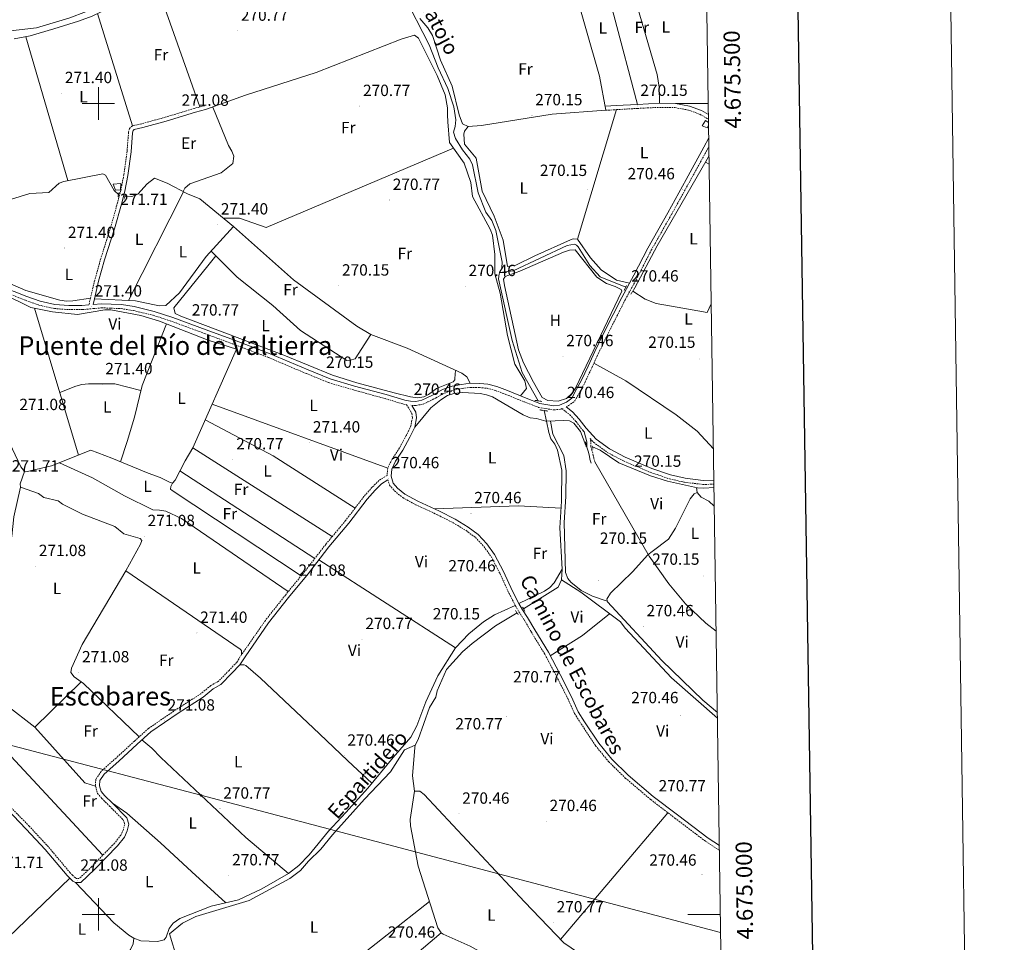
# Model space of a CAD drawing. Units: metres. Extents: x 600561 to 605059, y 4673241 to 4676276.
# Drawn here: x 604451 to 605059, y 4674983 to 4675552 of the extents above; entities that cross this region are included whole.
import ezdxf
from ezdxf.enums import TextEntityAlignment as Align

# ---------------------------------------------------------------- set-up
doc = ezdxf.new("R2010")
doc.units = ezdxf.units.M
doc.header["$MEASUREMENT"] = 0
doc.linetypes.add('TRAZOS', pattern=[0.75, 0.5, -0.25])
doc.linetypes.add('TRAZOSX2', pattern=[1.5, 1, -0.5])
for name, color, linetype, lineweight in [('Carátula', 7, 'Continuous', 5), ('Level 13', 5, 'Continuous', 0), ('Level 15', 1, 'Continuous', 0), ('Level 21', 19, 'Continuous', 0), ('Level 34', 2, 'Continuous', 0), ('Level 36', 19, 'Continuous', 40), ('Level 37', 92, 'Continuous', 0), ('Level 41', 19, 'Continuous', 0), ('Level 43', 5, 'Continuous', 0), ('Level 44', 19, 'Continuous', 0), ('Level 45', 19, 'Continuous', 0), ('Level 52', 19, 'Continuous', 0), ('Level 61', 19, 'Continuous', 0), ('Level 63', 7, 'Continuous', 0), ('Level 7', 1, 'Continuous', 0)]:
    doc.layers.add(name, color=color, linetype=linetype, lineweight=lineweight)
doc.styles.add('Arial', font='ARIAL.TTF', dxfattribs={"height": 0.2})

# ---------------------------------------------------------------- blocks, each defined once
blk = doc.blocks.new('5PATER')
at = {"layer": 'Carátula', "linetype": 'Continuous', "lineweight": 5}
h = blk.add_hatch(color=250, dxfattribs=at)
edge = h.paths.add_edge_path()
edge.add_ellipse((0, 0), major_axis=(-1.33, -1.34), ratio=0.999422, start_angle=0, end_angle=360)
blk = doc.blocks.new('5ROLEO')
at = {"layer": 'Carátula', "linetype": 'Continuous', "lineweight": 5}
for color, points in [(2, [(-0.2, -5.2), (-5.2, -0.1), (-0.2, 5), (0, 2.4), (-0.6, 2.3), (-1, 2.1), (-1.4, 1.8), (-1.7, 1.3), (-1.9, 0.6), (-1.9, -0.2), (-1.9, -0.8), (-1.8, -1.3), (-1.6, -1.7), (-1.4, -2.1), (-1.1, -2.4), (-0.8, -2.6), (-0.4, -2.7), (0, -2.7)]), (250, [(0, -2.7), (-0.4, -2.7), (-0.8, -2.6), (-1.1, -2.4), (-1.4, -2.1), (-1.6, -1.7), (-1.8, -1.3), (-1.9, -0.8), (-1.9, -0.2), (-1.9, 0.6), (-1.7, 1.3), (-1.4, 1.8), (-1, 2.1), (-0.6, 2.3), (0, 2.4), (0, 1.5), (-0.2, 1.5), (-0.5, 1.4), (-0.7, 1.3), (-0.8, 1.1), (-1, 0.9), (-1.1, 0.6), (-1.2, 0.2), (-1.2, -0.2), (-1.2, -0.6), (-1.1, -0.9), (-1, -1.2), (-0.8, -1.4), (-0.7, -1.6), (-0.5, -1.8), (-0.2, -1.8), (0, -1.9)]), (2, [(0, -1.9), (-0.2, -1.8), (-0.5, -1.8), (-0.7, -1.6), (-0.8, -1.4), (-1, -1.2), (-1.1, -0.9), (-1.2, -0.6), (-1.2, -0.2), (-1.2, 0.2), (-1.1, 0.6), (-1, 0.9), (-0.8, 1.1), (-0.7, 1.3), (-0.5, 1.4), (-0.2, 1.5), (0, 1.5), (0.3, 1.5), (0.5, 1.4), (0.7, 1.3), (0.9, 1.1), (1, 0.9), (1.1, 0.6), (1.1, 0.3), (1.2, -0.1), (1.2, -0.5), (1.1, -0.9), (1, -1.2), (0.8, -1.4), (0.7, -1.6), (0.5, -1.8), (0.3, -1.8)]), (2, [(-0.2, -5.2), (0, -2.7), (0.4, -2.7), (0.8, -2.6), (1.1, -2.4), (1.4, -2.1), (1.6, -1.7), (1.8, -1.3), (1.9, -0.7), (1.9, -0.2), (1.9, 0.4), (1.8, 0.9), (1.6, 1.4), (1.4, 1.7), (1.1, 2), (0.8, 2.2), (0.4, 2.3), (0, 2.4), (-0.2, 5), (4.9, -0.1)]), (250, [(0, -2.7), (0, -1.9), (0.3, -1.8), (0.5, -1.8), (0.7, -1.6), (0.8, -1.4), (1, -1.2), (1.1, -0.9), (1.2, -0.5), (1.2, -0.1), (1.1, 0.3), (1.1, 0.6), (1, 0.9), (0.9, 1.1), (0.7, 1.3), (0.5, 1.4), (0.3, 1.5), (0, 1.5), (0, 1.5), (0, 2.4), (0, 2.4), (0.4, 2.3), (0.8, 2.2), (1.1, 2), (1.4, 1.7), (1.6, 1.4), (1.8, 0.9), (1.9, 0.4), (1.9, -0.2), (1.9, -0.7), (1.8, -1.3), (1.6, -1.7), (1.4, -2.1), (1.1, -2.4), (0.8, -2.6), (0.4, -2.7)])]:
    blk.add_hatch(color=color, dxfattribs=at).paths.add_polyline_path(points)
at = {"layer": 'Carátula', "color": 250, "linetype": 'Continuous', "lineweight": 5, "flags": 128}
blk.add_lwpolyline([(-0.1, -5.2), (4.9, -0.1), (-0.1, 5), (-5.2, -0.1), (-0.1, -5.2)], dxfattribs=at)

msp = doc.modelspace()

# ---------------------------------------------------------------- linework, layer by layer
at = {"layer": 'Level 13', "color": 5, "linetype": 'Continuous', "lineweight": 0, "ltscale": 0.5}
for points in [[(604448.06, 4675539.94, 271.34), (604457.99, 4675541.65, 271.2), (604472.42, 4675546.07, 270.44), (604487.69, 4675550.8, 271.2), (604496.2, 4675553.85, 270.82), (604517.9, 4675564.47, 270.44), (604532.48, 4675570.53, 270.83), (604548.13, 4675578.36, 271.18), (604551.01, 4675578.75, 271.11)], [(604747.6, 4675395.83, 270.91), (604748.92, 4675398.73, 271.2), (604749, 4675402.1, 270.82), (604745.03, 4675421.61, 270.44), (604742.65, 4675427.93, 270.44), (604738.89, 4675433.02, 270.44), (604734.17, 4675445.01, 270.82), (604730.77, 4675462.13, 270.82), (604729.07, 4675465.75, 270.82), (604724.47, 4675471.38, 270.82), (604720.3, 4675478.5, 270.44), (604719.04, 4675482.33, 270.44), (604720.06, 4675485.87, 270.44), (604720.51, 4675489.85, 270.44), (604719.15, 4675498.03, 270.44), (604715.47, 4675509.22, 270.44), (604709.55, 4675521.93, 270.82), (604703.93, 4675536.28, 270.82), (604688.07, 4675567.25, 270.82)], [(604384.45, 4675530.66, 271.96), (604391.58, 4675507.94, 271.7), (604393.94, 4675503.54, 271.58), (604400.55, 4675495, 271.96), (604408.76, 4675480.62, 271.55), (604422.72, 4675448.17, 271.58), (604428.39, 4675438.54, 271.58), (604432.29, 4675437.54, 271.58), (604436.88, 4675438.08, 271.58), (604457.77, 4675444.48, 271.58), (604469.34, 4675445.18, 271.58), (604475.86, 4675450.93, 271.58), (604478.65, 4675451.99, 271.58), (604502.66, 4675456.66, 271.58), (604504.33, 4675455.73, 271.2), (604509.61, 4675446.28, 271.2), (604512.44, 4675443.84, 271.2)], [(604583.21, 4675424.11, 271.2), (604562.45, 4675441.25, 271.2), (604555.01, 4675444.22, 271.2), (604542.37, 4675450.97, 270.93), (604534.54, 4675453.96, 271.2), (604530.14, 4675450.4, 271.2), (604524.31, 4675444.01, 271.2), (604520.53, 4675442.76, 270.82), (604516.24, 4675442.48, 270.82)], [(604747.6, 4675395.83, 270.91), (604755.85, 4675396.76, 270.23), (604789.11, 4675412.38, 270.23), (604793.67, 4675413.21, 270.23), (604794.83, 4675412.65, 270.23), (604795.92, 4675411.65, 270.23), (604803.16, 4675400.11, 270.23), (604809.54, 4675393.17, 270.23), (604825.21, 4675386.67, 270.23)], [(604747.6, 4675395.83, 270.91), (604747.2, 4675394.96, 270.82), (604746.87, 4675391.9, 270.82), (604755.3, 4675353.84, 270.32), (604761.34, 4675334.14, 270.44), (604771.22, 4675316.65, 270.05)], [(604384.85, 4675370.24, 271.75), (604400.87, 4675372.77, 271.37), (604426.7, 4675382.95, 271.37), (604435.97, 4675384.09, 271.37), (604441.26, 4675382.71, 271.37), (604458.23, 4675374.32, 271.23), (604471.71, 4675371.58, 270.99), (604487.01, 4675369.84, 271.15), (604503.87, 4675372.77, 270.99), (604507.75, 4675372.7, 270.99), (604526.16, 4675369.35, 271.37), (604537.65, 4675365.88, 271.37), (604567.6, 4675354.08, 271.04), (604585.25, 4675348.49, 270.99)], [(604829.6, 4675384.39, 270.23), (604837.19, 4675379.41, 270.23), (604844.1, 4675376.78, 270.23), (604860.53, 4675373.78, 270.61), (604875.49, 4675371.2, 270.12)], [(604776.3, 4675304.05, 270.82), (604774.93, 4675310.69, 270.82)], [(604776.3, 4675304.05, 270.82), (604787.02, 4675304.58, 270.61), (604790.52, 4675304.31, 270.61), (604793.21, 4675302.95, 270.61), (604797.41, 4675297.83, 270.61), (604800.73, 4675289.19, 270.61)], [(604785.64, 4675206.35, 270.82), (604786.11, 4675212.84, 270.44), (604784.53, 4675238.43, 270.44), (604785.66, 4675254.83, 270.82), (604785.78, 4675273.84, 270.82), (604783.25, 4675286.19, 270.82), (604781.54, 4675289.92, 270.82), (604779.02, 4675293.31, 270.82), (604777.73, 4675297.1, 270.82), (604776.3, 4675304.05, 270.82)], [(604454.38, 4675273.16, 271.37), (604452.18, 4675276.05, 271.37), (604447.06, 4675286.9, 271.37), (604441.99, 4675294.83, 271.37), (604439.68, 4675296.45, 271.37), (604437.64, 4675296.8, 271.37), (604434.59, 4675296.63, 271.37), (604421.43, 4675292.75, 271.37), (604408.07, 4675290.61, 271.37), (604403.55, 4675290.33, 271.37), (604386.26, 4675291.69, 271.37), (604378, 4675290.81, 271.37)], [(604558.13, 4675287.66, 271.37), (604553.42, 4675279.58, 270.61), (604547.24, 4675267.8, 271.37), (604545.61, 4675265.99, 271.37), (604543.82, 4675266.48, 270.61), (604538.06, 4675269.31, 271.37), (604530.63, 4675272.14, 271.47), (604508.36, 4675281.26, 270.52), (604495.24, 4675286.22, 271.37), (604471.11, 4675276.58, 271.37), (604455.18, 4675272.86, 271.37), (604454.38, 4675273.16, 271.37)], [(604804.74, 4675288.29, 270.61), (604809.47, 4675286.29, 270.61), (604821.02, 4675278.45, 270.23), (604840.49, 4675270.51, 270.23), (604850.95, 4675267.22, 269.97), (604869.48, 4675263.09, 270.23), (604873.47, 4675262.73, 270.23), (604879.72, 4675263.17, 270.23)], [(604454.38, 4675273.16, 271.37), (604451.7, 4675265.49, 271.37), (604451.86, 4675263.46, 271.37), (604463.1, 4675259.43, 271.37), (604466.31, 4675257.07, 271.37), (604475.24, 4675255.04, 271.37), (604477.81, 4675252.92, 271.37), (604490.13, 4675246.88, 271.37), (604510.04, 4675239.16, 271.37), (604515.57, 4675234.67, 271.37), (604525.66, 4675231.77, 271.37), (604526.69, 4675230.51, 271.37), (604525.96, 4675228.34, 271.37), (604516.8, 4675211.94, 271.37)], [(604762.2, 4675188.51, 271.2), (604783.48, 4675201.74, 271.58), (604785.64, 4675206.35, 270.82)], [(604785.64, 4675206.35, 270.82), (604797.64, 4675198.59, 271.58), (604821.92, 4675180.39, 270.82), (604824.81, 4675176.51, 270.44), (604853.51, 4675145.91, 270.12), (604881.84, 4675120.95, 270.26)], [(604758.32, 4675185.89, 271.2), (604744.97, 4675178, 271.2), (604730.62, 4675167.03, 270.82), (604724.66, 4675161.86, 270.82), (604714.65, 4675151.04, 270.82), (604708.94, 4675137.8, 270.82), (604708.1, 4675133.89, 271.19), (604704.19, 4675127.62, 271.2), (604697.24, 4675107.89, 270.82), (604695.32, 4675104.43, 271.2)], [(604377.39, 4675176.96, 272.13), (604382.87, 4675174.96, 272.13), (604385.85, 4675172.25, 272.13), (604390.72, 4675169.02, 271.37), (604395.07, 4675167.31, 272.13), (604404.65, 4675164.27, 271.37), (604407.73, 4675162.16, 271.37), (604410.45, 4675158.38, 272.13), (604416.37, 4675153.52, 271.37), (604429.11, 4675142.65, 271.37), (604443.3, 4675129, 271.37), (604460.78, 4675115.41, 271.37), (604489.22, 4675143.15, 271.37)], [(604695.32, 4675104.43, 271.2), (604688.88, 4675101.53, 271.2), (604680.07, 4675087.85, 271.2), (604664.2, 4675071.02, 270.77), (604644.29, 4675049.02, 271.58), (604637.24, 4675040.15, 270.82), (604629.66, 4675032.79, 271.2), (604624.54, 4675027, 270.82), (604618.12, 4675022.23, 271.19), (604593.03, 4675008.5, 271.2), (604560.08, 4674998.65, 271.29), (604551.81, 4674994.66, 271.58), (604543.77, 4674988, 270.82), (604558.12, 4674941.06, 271.26), (604568.19, 4674920.34, 270.82), (604575.74, 4674898.9, 270.82), (604578.25, 4674882.77, 270.82)], [(604695.32, 4675104.43, 271.2), (604695.15, 4675102.9, 270.99), (604693.73, 4675085.34, 270.99), (604694.97, 4675076.02, 270.99), (604692.25, 4675058.5, 270.99), (604692.4, 4675054.52, 270.7), (604697.23, 4675029.81, 270.61), (604709.38, 4674991.71, 270.61), (604711.33, 4674988.69, 270.61), (604712.61, 4674987.89, 270.61), (604729.31, 4674980.45, 270.24), (604744.11, 4674972.28, 270.99), (604748.81, 4674968.03, 270.61), (604764.13, 4674958.91, 271.37), (604761.29, 4674953.4, 270.99), (604756.1, 4674947.61, 270.99), (604755.24, 4674945.69, 270.99), (604756.61, 4674943.17, 270.99), (604759.26, 4674940.16, 270.99), (604765.88, 4674934.62, 270.99), (604774.96, 4674922.53, 271.37), (604781.79, 4674908.91, 270.99), (604782, 4674906.56, 270.99), (604781.67, 4674905.85, 270.99)]]:
    msp.add_polyline3d(points, dxfattribs=at)
at = {"layer": 'Level 15', "color": 1, "linetype": 'Continuous', "lineweight": 0}
for points in [[(604876.39, 4675486.39, 272.8), (604875.46, 4675484.93, 272.6), (604872.32, 4675486.34, 272.98), (604874.44, 4675489.49, 272.98), (604876.36, 4675488.3, 272.98)], [(604509.13, 4675450.22, 274.11), (604510.45, 4675446.55, 273.73), (604513.56, 4675446.73, 273.73), (604513.82, 4675450.67, 274.11), (604509.13, 4675450.22, 274.11)]]:
    msp.add_polyline3d(points, dxfattribs=at)
at = {"layer": 'Level 21', "color": 19, "linetype": 'TRAZOSX2', "lineweight": 0}
for points in [[(604565.43, 4675498.67, 271.25), (604559.14, 4675496.98, 271.25), (604541.11, 4675491.5, 271.25), (604526.79, 4675487.55, 271.25), (604520.92, 4675486.26, 271.25), (604519.2, 4675484.68, 271.25), (604518.61, 4675482.24, 271.25), (604517.63, 4675470.53, 271.25), (604515.7, 4675456.08, 271.25), (604513.82, 4675446.6, 271.63), (604511.72, 4675438.67, 271.63), (604507.44, 4675423.51, 272.01), (604501.44, 4675404.36, 271.63), (604497.68, 4675391.05, 271.63), (604495.1, 4675380.05, 272.01), (604494.14, 4675375.8, 271.63)], [(604812.96, 4675495.8, 270.87), (604819.56, 4675496.21, 270.49), (604832.57, 4675496.98, 270.49), (604846.11, 4675497.62, 270.11), (604855.63, 4675497.45, 270.49), (604863.96, 4675495.96, 270.49), (604870.98, 4675493.35, 270.49), (604876.33, 4675490.26, 270.82)], [(604788.45, 4675313.01, 271.05), (604790.04, 4675313.69, 270.87), (604793.88, 4675316.66, 270.87), (604797.17, 4675322.59, 270.87), (604800.28, 4675328.34, 270.49), (604804.3, 4675337.07, 270.87), (604808.48, 4675346.02, 270.87), (604814.4, 4675358.22, 270.49), (604825.06, 4675379.26, 270.87), (604832.49, 4675392.91, 270.49), (604841, 4675409.61, 270.49), (604853.38, 4675431.44, 270.49), (604864.71, 4675451.89, 270.49), (604875.67, 4675471.82, 270.49), (604876.58, 4675473.56, 270.55)], [(604447.23, 4675381.75, 272.01), (604454.96, 4675378.69, 271.63), (604463.29, 4675375.67, 271.63), (604472.83, 4675373.61, 271.63), (604481.74, 4675372.9, 272.01), (604489.91, 4675372.96, 272.01), (604496.76, 4675373.51, 272.01), (604501.89, 4675374.02, 271.63), (604507.71, 4675373.79, 271.63), (604514.06, 4675373.51, 272.01), (604521.65, 4675372.31, 271.63), (604533.8, 4675369.4, 271.63), (604545.1, 4675365.71, 271.63), (604565.58, 4675358.15, 271.63), (604582.96, 4675351.73, 271.63), (604605.04, 4675343.3, 270.87), (604628.43, 4675333.42, 270.49), (604642.05, 4675327.88, 270.49), (604657.31, 4675323.38, 270.49), (604676.77, 4675318.07, 270.49), (604688.3, 4675314.61, 270.49), (604690.09, 4675314.27, 270.87), (604693.39, 4675308.77, 270.87), (604693.65, 4675306.25, 270.87), (604692.71, 4675301.23, 271.25), (604689.9, 4675295.33, 270.87), (604685.67, 4675287.59, 271.25), (604681.12, 4675280.7, 270.87), (604678.45, 4675275.24, 270.87), (604678.03, 4675270.67, 270.87), (604672.98, 4675267.53, 270.87), (604668.78, 4675263.34, 270.87), (604663.72, 4675257.61, 270.87), (604652.49, 4675242.88, 270.87), (604640.2, 4675228.15, 270.49), (604627.35, 4675211.56, 271.25), (604615.3, 4675196.9, 270.87), (604602.98, 4675181.24, 271.25), (604588.32, 4675160.25, 271.63), (604585.27, 4675155.39, 271.25), (604580.54, 4675150.4, 271.63), (604574.04, 4675143.76, 271.25), (604569.24, 4675141.05, 271.25), (604563.19, 4675136.05, 270.87), (604547.76, 4675126.2, 271.25), (604530.81, 4675114.64, 271.63), (604522.21, 4675106.83, 271.25), (604510.87, 4675096.43, 271.25), (604501.67, 4675088.2, 271.25), (604498.32, 4675083.4, 271.63), (604498.24, 4675079.03, 271.25), (604499.44, 4675074.6, 271.25), (604502.11, 4675071.46, 271.25), (604506.85, 4675066.73, 271.25), (604515.34, 4675058.24, 271.25), (604516.21, 4675055.53, 271.25), (604515.36, 4675052.4, 271.25), (604513.87, 4675048.92, 271.25), (604509.89, 4675043.89, 271.63), (604495.81, 4675029.39, 271.63), (604488.18, 4675022.15, 271.63), (604486.44, 4675022.21, 271.63), (604485.76, 4675022.56, 271.63), (604484.1, 4675024.11, 271.63), (604482.6, 4675025.63, 271.25), (604469.1, 4675041.68, 271.63)], [(604693.25, 4675313.86, 270.87), (604695.9, 4675313.85, 270.49), (604700.3, 4675314.6, 270.87), (604703.24, 4675316.05, 270.87), (604708.01, 4675318.37, 270.87), (604713.23, 4675321.39, 270.49), (604718.91, 4675323.25, 270.49), (604724.37, 4675324.33, 270.87), (604729.43, 4675324.96, 270.49), (604735.09, 4675324.79, 270.49), (604739.71, 4675324.43, 270.49), (604744.9, 4675323.03, 270.49), (604751.35, 4675320.61, 270.49), (604762.85, 4675315.96, 270.87), (604771.54, 4675312.6, 270.87), (604780.96, 4675311.03, 270.87), (604785.12, 4675311.58, 270.49), (604785.8, 4675311.87, 271.24), (604790.79, 4675308.1, 270.49), (604794.62, 4675303.83, 270.49), (604798.97, 4675298.18, 270.87), (604799.56, 4675297.52, 270.87)], [(604806.26, 4675279, 270.87), (604805.6, 4675281.29, 271.25), (604805.26, 4675283.05, 271.25), (604804.44, 4675286.22, 271.25), (604803.75, 4675288.41, 271.25), (604803.72, 4675289.95, 271.25), (604803.7, 4675291.69, 270.87), (604803.22, 4675293.5, 270.87), (604805.42, 4675291.09, 270.11), (604813.81, 4675284.91, 270.11), (604823.87, 4675279.59, 270.11), (604840.39, 4675272.61, 270.11), (604852.19, 4675268.56, 270.11), (604861.5, 4675266.44, 270.11), (604872.79, 4675265.13, 270.49), (604879.69, 4675265.23, 270.49)], [(604678.56, 4675268.05, 270.87), (604679.58, 4675264.71, 270.49), (604682.61, 4675261.09, 270.49), (604687.67, 4675257.02, 270.87), (604695.82, 4675252.49, 270.49), (604709.21, 4675246.38, 270.49), (604718.82, 4675241.47, 270.49), (604726.74, 4675236.69, 270.49), (604732.51, 4675232.43, 270.87), (604737.74, 4675226.81, 270.87), (604742.24, 4675220.66, 270.49), (604747.55, 4675210.36, 270.87), (604753.2, 4675198.12, 270.87), (604757.15, 4675190.51, 271.63), (604759.4, 4675186.47, 271.63), (604762.59, 4675181.75, 270.87), (604766.94, 4675174.21, 271.25), (604775.33, 4675160.44, 271.25), (604782.57, 4675146.74, 271.25), (604789.55, 4675133.02, 270.87), (604793.71, 4675123.82, 271.25), (604797.74, 4675117.44, 271.25), (604806.62, 4675104.03, 270.87), (604814.79, 4675094.07, 270.87), (604825, 4675084.1, 270.11), (604840.69, 4675070.75, 270.11), (604855.63, 4675059.32, 270.11), (604874.56, 4675045.02, 270.11), (604883.05, 4675039.49, 270.11)], [(604469.1, 4675041.68, 271.63), (604457.32, 4675054.37, 271.25), (604441.06, 4675071.03, 271.25), (604424.58, 4675089.28, 271.25), (604407.52, 4675106.36, 271.63), (604397.27, 4675115.79, 271.25), (604391.64, 4675120.07, 271.63)]]:
    msp.add_polyline3d(points, dxfattribs=at)
at = {"layer": 'Level 21', "color": 19, "linetype": 'Continuous', "lineweight": 0}
for points in [[(604812.8, 4675498.29, 270.87), (604819.41, 4675498.71, 270.49), (604832.43, 4675499.47, 270.49), (604846.07, 4675500.12, 270.11), (604855.87, 4675499.94, 270.49), (604864.62, 4675498.38, 270.49), (604872.04, 4675495.62, 270.49), (604876.29, 4675493.17, 270.74)], [(604566.08, 4675496.25, 271.25), (604559.83, 4675494.58, 271.25), (604541.8, 4675489.1, 271.25), (604527.39, 4675485.13, 271.25), (604522.11, 4675483.96, 271.25), (604521.45, 4675483.35, 271.25), (604521.08, 4675481.84, 271.25), (604520.12, 4675470.26, 271.25), (604518.16, 4675455.67, 271.25), (604516.26, 4675446.04, 271.63), (604514.14, 4675438.01, 271.63), (604509.84, 4675422.8, 272.01), (604503.83, 4675403.65, 271.63), (604500.1, 4675390.42, 271.63), (604497.54, 4675379.48, 272.01), (604496.75, 4675376.02, 271.69), (604501.82, 4675376.53, 271.63), (604507.82, 4675376.29, 271.63), (604514.31, 4675376, 272.01), (604522.14, 4675374.76, 271.63), (604534.48, 4675371.81, 271.63), (604545.92, 4675368.07, 271.63), (604566.45, 4675360.49, 271.63), (604583.83, 4675354.07, 271.63), (604605.97, 4675345.62, 270.87), (604629.39, 4675335.73, 270.49), (604642.88, 4675330.24, 270.49), (604657.99, 4675325.78, 270.49), (604677.46, 4675320.48, 270.49), (604688.9, 4675317.04, 270.49), (604692.42, 4675316.37, 270.87), (604695.69, 4675316.35, 270.49), (604699.52, 4675317, 270.87), (604702.14, 4675318.3, 270.87), (604706.83, 4675320.57, 270.87), (604712.2, 4675323.68, 270.49), (604718.28, 4675325.68, 270.49), (604723.97, 4675326.8, 270.87), (604729.31, 4675327.47, 270.49), (604735.22, 4675327.29, 270.49), (604740.14, 4675326.91, 270.49), (604745.67, 4675325.41, 270.49), (604752.26, 4675322.94, 270.49), (604763.77, 4675318.28, 270.87), (604772.2, 4675315.03, 270.87), (604781, 4675313.56, 270.87), (604784.46, 4675314.01, 270.49), (604788.76, 4675315.86, 270.87), (604791.95, 4675318.32, 270.87), (604794.98, 4675323.8, 270.87), (604798.05, 4675329.46, 270.49), (604802.03, 4675338.12, 270.87), (604806.23, 4675347.09, 270.87), (604812.16, 4675359.33, 270.49), (604822.85, 4675380.43, 270.87), (604830.28, 4675394.07, 270.49), (604838.8, 4675410.79, 270.49), (604851.2, 4675432.66, 270.49), (604862.52, 4675453.09, 270.49), (604873.47, 4675473.01, 270.49), (604876.5, 4675478.78, 270.67)], [(604377.43, 4675388.53, 271.63), (604379.27, 4675388, 272.01), (604386.53, 4675385.82, 271.63), (604397.15, 4675383.1, 271.63), (604406.03, 4675382.8, 271.63), (604414.08, 4675384.35, 271.63), (604422.07, 4675386.57, 271.63), (604429.02, 4675387.65, 271.63), (604435.47, 4675387.74, 271.63), (604441.23, 4675386.51, 272.01), (604448.1, 4675384.09, 272.01), (604455.84, 4675381.03, 271.63), (604463.99, 4675378.07, 271.63), (604473.19, 4675376.09, 271.63), (604481.84, 4675375.4, 272.01), (604489.8, 4675375.45, 272.01), (604494.14, 4675375.8, 271.63)], [(604693.25, 4675313.86, 270.87), (604695.82, 4675309.58, 270.87), (604696.17, 4675306.14, 270.87), (604695.1, 4675300.45, 271.25), (604692.12, 4675294.19, 270.87), (604687.81, 4675286.3, 271.25), (604683.29, 4675279.46, 270.87), (604680.9, 4675274.55, 270.87), (604680.5, 4675270.25, 270.87), (604681.83, 4675265.92, 270.49), (604684.37, 4675262.89, 270.49), (604689.08, 4675259.1, 270.87), (604696.95, 4675254.72, 270.49), (604710.3, 4675248.63, 270.49), (604720.03, 4675243.66, 270.49), (604728.13, 4675238.77, 270.49), (604734.18, 4675234.31, 270.87), (604739.67, 4675228.4, 270.87), (604744.38, 4675221.98, 270.49), (604749.8, 4675211.46, 270.87), (604755.45, 4675199.22, 270.87), (604759.35, 4675191.69, 271.63), (604761.53, 4675187.79, 271.63), (604764.71, 4675183.07, 270.87), (604769.1, 4675175.49, 271.25), (604777.51, 4675161.67, 271.25), (604784.79, 4675147.89, 271.25), (604791.81, 4675134.11, 270.87), (604795.92, 4675125, 271.25), (604799.84, 4675118.79, 271.25), (604808.63, 4675105.52, 270.87), (604816.64, 4675095.76, 270.87), (604826.68, 4675085.95, 270.11), (604842.26, 4675072.7, 270.11), (604857.14, 4675061.31, 270.11), (604876, 4675047.07, 270.11), (604883, 4675042.5, 270.11)], [(604788.45, 4675313.01, 271.05), (604792.49, 4675309.95, 270.49), (604796.55, 4675305.43, 270.49), (604800.89, 4675299.78, 270.87), (604807.1, 4675292.95, 270.11), (604815.15, 4675287.04, 270.11), (604824.94, 4675281.85, 270.11), (604841.29, 4675274.95, 270.11), (604852.87, 4675270.97, 270.11), (604861.92, 4675268.91, 270.11), (604872.91, 4675267.63, 270.49), (604879.65, 4675267.73, 270.49)], [(604803.86, 4675278.31, 270.87), (604803.17, 4675280.71, 271.25), (604802.82, 4675282.5, 271.25), (604802.03, 4675285.53, 271.25), (604801.25, 4675288.01, 271.25), (604801.22, 4675289.91, 271.25), (604801.2, 4675291.35, 270.87), (604799.56, 4675297.52, 270.87)], [(604678.56, 4675268.05, 270.87), (604674.54, 4675265.56, 270.87), (604670.6, 4675261.63, 270.87), (604665.66, 4675256.03, 270.87), (604654.45, 4675241.32, 270.87), (604642.14, 4675226.59, 270.49), (604629.3, 4675210, 271.25), (604617.25, 4675195.33, 270.87), (604604.99, 4675179.75, 271.25), (604590.41, 4675158.87, 271.63), (604587.26, 4675153.85, 271.25), (604582.35, 4675148.67, 271.63), (604575.58, 4675141.76, 271.25), (604570.67, 4675138.99, 271.25), (604564.67, 4675134.03, 270.87), (604549.13, 4675124.11, 271.25), (604532.36, 4675112.67, 271.63), (604523.9, 4675104.98, 271.25), (604512.55, 4675094.58, 271.25), (604503.56, 4675086.53, 271.25), (604500.81, 4675082.59, 271.63), (604500.75, 4675079.34, 271.25), (604501.7, 4675075.79, 271.25), (604503.95, 4675073.16, 271.25), (604508.62, 4675068.5, 271.25), (604517.54, 4675059.58, 271.25), (604518.81, 4675055.59, 271.25), (604517.73, 4675051.57, 271.25), (604516.03, 4675047.63, 271.25), (604511.77, 4675042.24, 271.63), (604497.56, 4675027.61, 271.63), (604489.14, 4675019.61, 271.63), (604485.8, 4675019.73, 271.63), (604484.31, 4675020.49, 271.63), (604482.36, 4675022.32, 271.63), (604480.76, 4675023.94, 271.25), (604467.23, 4675040.02, 271.63), (604455.5, 4675052.65, 271.25), (604439.24, 4675069.32, 271.25)]]:
    msp.add_polyline3d(points, dxfattribs=at)
at = {"layer": 'Level 21', "color": 1, "linetype": 'TRAZOS', "lineweight": 0}
for points in [[(604512.76, 4675445.06, 271.43), (604512.1, 4675442.51, 271.62)], [(604515.93, 4675441.04, 271.62), (604516.47, 4675443.49, 271.62)], [(604825.74, 4675387.77, 270.12), (604824.26, 4675384.7, 270.12)], [(604828.36, 4675382.47, 270.12), (604830.84, 4675386.32, 270.12)], [(604773.41, 4675316.32, 270.62), (604769.27, 4675316.96, 270.62)], [(604772.21, 4675311.09, 271), (604777.24, 4675310.34, 270.62)], [(604800.46, 4675291.49, 270.62), (604800.83, 4675288.32, 270.62)], [(604805.04, 4675286.86, 270.62), (604804.56, 4675289.14, 270.62)], [(604763.05, 4675187.04, 271.37), (604761.62, 4675189.5, 271.37)], [(604757.2, 4675187.47, 271.75), (604758.95, 4675185.01, 271.37)]]:
    msp.add_polyline3d(points, dxfattribs=at)
at = {"layer": 'Level 34', "color": 19, "linetype": 'Continuous', "lineweight": 13, "ltscale": 0.5}
msp.add_polyline3d([(602451.86, 4675975.41, 271.29), (602856.55, 4675661.66, 272.56), (603067.88, 4675546.38, 270.99), (603186.25, 4675457.01, 271.31), (603823.28, 4675275.53, 273.07), (604054.87, 4675211.18, 271.66), (604338.76, 4675134.18, 271.87), (604356.05, 4675127.78, 271.1), (604563.19, 4675073.44, 271.27), (604883.8, 4674988.91, 270.72)], dxfattribs=at)
at = {"layer": 'Level 36', "color": 92, "linetype": 'Continuous', "lineweight": 0}
for points in [[(604812.96, 4675495.8, 270.12), (604809.02, 4675516.77, 270.12), (604792.57, 4675574.49, 270.8), (604788.24, 4675594.98, 270.12), (604787.78, 4675598.94, 270.12), (604788.44, 4675602.98, 270.12)], [(604809.09, 4675596.53, 270.12), (604808, 4675592.32, 270.12), (604807.99, 4675588.34, 270.12), (604817.9, 4675554.55, 270.12), (604832.43, 4675499.47, 270.12)], [(604846.07, 4675500.12, 270.12), (604845.94, 4675510.07, 270.12), (604844.63, 4675517.91, 270.12), (604829.55, 4675569.55, 269.66), (604823.33, 4675595, 269.36)], [(604353.64, 4675549.61, 271.7), (604356.08, 4675548, 272.45), (604363.56, 4675545.13, 272.26), (604378.69, 4675539.98, 271.7), (604390.79, 4675536.69, 271.7), (604401.82, 4675534.56, 271.7), (604411.18, 4675535.28, 271.7), (604422.7, 4675537.92, 271.7), (604445.7, 4675544.8, 271.7), (604461.71, 4675546.76, 270.18), (604481.83, 4675552.61, 270.94), (604503.62, 4675560.89, 270.94), (604528.19, 4675571.89, 270.94), (604539.96, 4675575.75, 270.94), (604543.56, 4675577.45, 270.94), (604546.87, 4675580.3, 270.94), (604549.62, 4675583.71, 270.94)], [(604536.21, 4675572.4, 271.64), (604562.49, 4675497.88, 270.12)], [(604499.39, 4675555.41, 273.16), (604520.92, 4675486.26, 270.88)], [(604812.96, 4675495.8, 270.12), (604779.81, 4675493.42, 271.15), (604736.27, 4675486.4, 270.39), (604728.09, 4675485.77, 270.12), (604724.47, 4675487.46, 269.41), (604722.52, 4675492.93, 270.12), (604718.18, 4675510.79, 269.36), (604711.08, 4675526.83, 269.36), (604705.98, 4675541.98, 270.1), (604703.2, 4675546.67, 270.12), (604698.25, 4675552.43, 270.12)], [(604481.22, 4675452.49, 270.88), (604455.28, 4675541.18, 271.64)], [(604566.08, 4675496.25, 270.12), (604590.8, 4675505.11, 270.12), (604634.24, 4675519.08, 270.12), (604686.64, 4675539.67, 270.12), (604695.03, 4675542.13, 270.12), (604697.47, 4675540.39, 270.12), (604709.01, 4675517.26, 269.37), (604713.96, 4675505.27, 269.37), (604715.37, 4675497.43, 269.37), (604715.32, 4675493.12, 269.37), (604715.52, 4675488.67, 270.12), (604716.59, 4675475.98, 270.12), (604725.55, 4675463.15, 270.12), (604729.63, 4675451.2, 270.12), (604730.81, 4675442.64, 270.12), (604741.66, 4675422.59, 269.37), (604743.06, 4675418.83, 269.49), (604744.43, 4675407, 270.12), (604744.52, 4675394.99, 270.12), (604747.71, 4675383.03, 270.12), (604752.26, 4675357.05, 270.12), (604756.87, 4675339.32, 270.12), (604762.92, 4675328.95, 270.12), (604764.05, 4675324.35, 270.12), (604760.27, 4675319.7, 270.12)], [(604552.33, 4675445.65, 270.88), (604553.32, 4675447.83, 270.88), (604556.39, 4675450.39, 270.88), (604575.73, 4675457.24, 270.88), (604582.96, 4675463.01, 270.88), (604583.52, 4675467.59, 270.88), (604582.34, 4675470.62, 270.88), (604580.23, 4675474.03, 270.89), (604570.51, 4675497.84, 270.12)], [(604795.58, 4675416.36, 269.36), (604819.56, 4675496.21, 270.12)], [(604728.09, 4675485.77, 270.12), (604725.71, 4675482.94, 270.12), (604725.36, 4675481.16, 270.87), (604725.83, 4675474.94, 270.87), (604733.08, 4675466.27, 270.87), (604736.68, 4675445.99, 270.12), (604744.06, 4675430.51, 269.36), (604749.58, 4675415.81, 270.12), (604752.22, 4675399.59, 270.12), (604757.54, 4675400.31, 270.12), (604769.2, 4675406.15, 269.16), (604791.12, 4675415.88, 270.25), (604792.78, 4675416.58, 270.12), (604795.58, 4675416.36, 269.36), (604803.49, 4675404.92, 269.36), (604810.12, 4675397.35, 269.36), (604819.48, 4675391.15, 269.36), (604827.65, 4675389.25, 269.36)], [(604576.84, 4675429.37, 270.88), (604587.01, 4675429.39, 270.88), (604603.49, 4675423.53, 270.88), (604719.06, 4675472.45, 270.88)], [(604830.84, 4675386.32, 270.12), (604844.55, 4675412.17, 270.03), (604859.32, 4675437.57, 269.36), (604875.55, 4675465.77, 270.12), (604876.67, 4675467.94, 270.13)], [(604876.75, 4675462.64, 270.23), (604874.4, 4675463.78, 270.12)], [(604518.62, 4675378.46, 270.88), (604552.47, 4675445.58, 271.64)], [(604495.1, 4675380.05, 271.64), (604484.2, 4675378.23, 270.12), (604480.26, 4675378.07, 269.99), (604476.28, 4675378.64, 270.37), (604455.28, 4675384.76, 270.82), (604445.28, 4675388.97, 271.64), (604443.2, 4675391.61, 271.64), (604439.32, 4675405.02, 270.88), (604428.39, 4675438.54, 270.88)], [(604583.21, 4675424.11, 271.64), (604566.48, 4675405.64, 270.75), (604550.06, 4675383.33, 270.63), (604541.48, 4675375.45, 270.88), (604537.54, 4675375.27, 271.48), (604522.86, 4675378.25, 271.64), (604497.54, 4675379.48, 271.64)], [(604729.31, 4675327.47, 270.12), (604727.22, 4675331.37, 270.12), (604724.05, 4675333.65, 270.12), (604690.48, 4675349.13, 270.12), (604668.02, 4675357.61, 270.12), (604659.39, 4675362.78, 270.12), (604620.28, 4675391.25, 270.78), (604583.21, 4675424.11, 270.88)], [(604668.02, 4675357.61, 270.12), (604658.46, 4675342.59, 270.12), (604655.29, 4675341.66, 270.12), (604653.13, 4675341.63, 270.12), (604624.65, 4675360.01, 270.88), (604607.52, 4675375.52, 270.88), (604585.6, 4675392.99, 270.88), (604569.53, 4675409, 270.88)], [(604818.63, 4675387.24, 270.14), (604813.39, 4675389.07, 270.14), (604807.37, 4675392.86, 270.14), (604793.96, 4675409.69, 270.14), (604790.66, 4675409.64, 270.14), (604786.91, 4675408.26, 270.14), (604760.03, 4675396.55, 270.51), (604750.93, 4675393.42, 269.76), (604749.88, 4675391.63, 269.76), (604750.5, 4675387.69, 270.09), (604759.14, 4675348.09, 270.22), (604762.2, 4675340.02, 270.51), (604768.35, 4675328.1, 269.76), (604773.7, 4675318.71, 270.14), (604777.24, 4675316.86, 269.89), (604783.65, 4675316.39, 269.73), (604788.81, 4675318.03, 270.13), (604792.02, 4675321.1, 269.95), (604794.17, 4675324.41, 269.76), (604822.87, 4675384.26, 270.14), (604822.47, 4675385.27, 270.14), (604818.63, 4675387.24, 270.14)], [(604572.41, 4675406.14, 270.88), (604567.39, 4675399.95, 271.63), (604546.44, 4675374.11, 271.63), (604547.26, 4675370.56, 270.88), (604550.86, 4675368.81, 270.88), (604614.31, 4675344.91, 270.13), (604644.4, 4675332.43, 268.95), (604659.36, 4675327.69, 268.59), (604682.51, 4675321.54, 270.07), (604692.43, 4675319.21, 269.55), (604696.85, 4675318.51, 269.36), (604700.71, 4675319.1, 269.82), (604703.68, 4675320.51, 270.12), (604708.46, 4675324.27, 270.12), (604718.8, 4675328.43, 270.12), (604719.82, 4675329.65, 270.12), (604720.13, 4675333.64, 270.08), (604720.35, 4675335.36, 270.88)], [(604460.58, 4675373.84, 271.62), (604487.67, 4675283.2, 271.62)], [(604878.03, 4675376.41, 270.12), (604875.49, 4675371.2, 270.12)], [(604513.69, 4675279.07, 271.62), (604517.69, 4675291.51, 270.4), (604522.29, 4675306.68, 270.97), (604526.95, 4675326.14, 271.6), (604542.05, 4675364.14, 271.62)], [(604558.13, 4675287.66, 270.86), (604585.25, 4675348.49, 271.62)], [(604805.64, 4675339.92, 270.12), (604825.39, 4675329.03, 270.12), (604856.26, 4675308.09, 269.83), (604869.29, 4675297.91, 269.36), (604879.36, 4675287.08, 269.36)], [(604476.15, 4675321.75, 270.86), (604486, 4675325.7, 271.62), (604489.82, 4675326.76, 271.66), (604493.82, 4675327.14, 271.39), (604510.18, 4675327.05, 270.86), (604526.2, 4675323, 270.86)], [(604776.03, 4675304.03, 270.87), (604770.29, 4675305.85, 270.87), (604766.29, 4675306.24, 270.87), (604762.06, 4675308.08, 270.74), (604743.15, 4675319.05, 269.36), (604739.42, 4675320.45, 269.75), (604735.53, 4675321.22, 270.6), (604724.82, 4675321.79, 270.87), (604719.21, 4675321.16, 270.87), (604715.38, 4675319.89, 270.87), (604711.12, 4675317.33, 270.87), (604704.93, 4675312.25, 270.87), (604695.1, 4675300.45, 270.87)], [(604570.15, 4675314.63, 271.62), (604678.45, 4675275.24, 269.35)], [(604658.27, 4675250.46, 270.1), (604607.68, 4675282.75, 271.72), (604565.87, 4675305.02, 270.86)], [(604813.88, 4675193.18, 270.89), (604804.78, 4675196.2, 269.88), (604797.7, 4675199.76, 270.39), (604791.36, 4675204.95, 270.96), (604789.53, 4675207.05, 270.89), (604788.12, 4675210.77, 270.19), (604787.24, 4675241.71, 270.14), (604788.27, 4675257.67, 270.98), (604788.55, 4675273.56, 270.67), (604787.01, 4675282.89, 270.14), (604780.38, 4675296.07, 270.14), (604778.94, 4675304.18, 270.14)], [(604644.24, 4675232.99, 270.11), (604558.13, 4675287.66, 270.11)], [(604475.96, 4675278.52, 271.62), (604496.44, 4675269.27, 270.6), (604516.16, 4675258.14, 270.87), (604533.58, 4675249.38, 271.62), (604537.64, 4675249.31, 271.62), (604541.55, 4675248.59, 271.11), (604551.18, 4675244.11, 270.87), (604617.08, 4675199.07, 270.87)], [(604550.23, 4675273.5, 270.11), (604633.38, 4675219.35, 270.86)], [(604806.26, 4675279, 270.9), (604839.75, 4675220.88, 270.14), (604851.79, 4675203.85, 270.14), (604862.03, 4675191.57, 270.14), (604874.64, 4675179.51, 270.14), (604881.04, 4675174.66, 270.01)], [(604386.38, 4675122.39, 271.63), (604391.64, 4675131.84, 271.63), (604402.99, 4675142.33, 271.63), (604420.76, 4675161.28, 271.63), (604434.88, 4675183.97, 271.63), (604438.92, 4675195.28, 271.63), (604442.64, 4675210.9, 270.93), (604446.64, 4675233.21, 270.87), (604447.86, 4675245.14, 271.57), (604451.86, 4675263.46, 271.63)], [(604545.61, 4675265.99, 270.11), (604544.75, 4675263.82, 270.86), (604544.52, 4675262.29, 270.86), (604545.55, 4675261.29, 270.86), (604625.04, 4675208.75, 270.11)], [(604868.88, 4675263.23, 270.14), (604869.31, 4675260.06, 270.14), (604871.74, 4675257.24, 270.14), (604876.5, 4675254.7, 270.14), (604879.89, 4675251.76, 270.24)], [(604869.31, 4675260.06, 270.89), (604867.41, 4675259.39, 270.89), (604865, 4675256.2, 270.89), (604855.9, 4675238.13, 270.14), (604851.58, 4675231.37, 270.76), (604841.5, 4675223.81, 270.89), (604838.87, 4675221.61, 270.14), (604829.36, 4675211.3, 270.89), (604815.83, 4675198.14, 270.89), (604813.63, 4675194.28, 270.3), (604814, 4675192.64, 270.14), (604847.48, 4675156.46, 270.14), (604872.79, 4675132.07, 270.14), (604881.78, 4675124.58, 270.14)], [(604707.24, 4675250.03, 269.36), (604759.12, 4675252.01, 270.11), (604785.36, 4675250.52, 270.11)], [(604636, 4675218.65, 270.11), (604720.2, 4675164.36, 270.11)], [(604786.11, 4675212.84, 270.11), (604781.17, 4675204.45, 270.3), (604778.37, 4675201.48, 270.66), (604775.05, 4675199.22, 270.87), (604759.35, 4675191.69, 270.87)], [(604525.04, 4675109.4, 270.87), (604490.75, 4675142.44, 271.63), (604484.97, 4675146.55, 271.63), (604482.9, 4675149.19, 271.63), (604483.37, 4675151.74, 271.63), (604489.97, 4675166.32, 271.63), (604516.8, 4675211.94, 271.63)], [(604516.8, 4675211.94, 271.63), (604587.51, 4675163.55, 271.63), (604588.16, 4675162.79, 271.63), (604588.32, 4675160.25, 271.63)], [(604757.15, 4675190.51, 270.87), (604744.22, 4675184.81, 270.87), (604737.54, 4675180.43, 270.87), (604728.5, 4675172.99, 270.87), (604720.2, 4675164.36, 270.87), (604709.33, 4675147.09, 270.87), (604701.98, 4675131.1, 270.87), (604696.48, 4675116.28, 270.87), (604692.62, 4675109.26, 270.87), (604681.77, 4675096.83, 270.12), (604666.1, 4675077.79, 270.11), (604652.53, 4675062.76, 270.87), (604641.9, 4675051.42, 270.11), (604629.94, 4675036.81, 270.87), (604623.53, 4675030.05, 270.87), (604617.21, 4675025.14, 270.87), (604600.86, 4675015.86, 270.87), (604586.44, 4675008.95, 270.87), (604569.61, 4675005.13, 270.87), (604550.24, 4674997.45, 270.87), (604546.02, 4674994.59, 270.87), (604543.6, 4674991.39, 270.87), (604541.76, 4674986.04, 270.87), (604540.46, 4674984.21, 270.87), (604536.51, 4674983.27, 270.87), (604526.13, 4674983.74, 270.87), (604521.85, 4674985.3, 270.87), (604518.81, 4674987.2, 270.87), (604509.53, 4674994.81, 270.87), (604485.8, 4675019.73, 270.87)], [(604815.29, 4675185.36, 270.14), (604798.53, 4675172.07, 271.71), (604778.73, 4675159.35, 270.14)], [(604587.26, 4675153.85, 271.63), (604589.8, 4675153.89, 271.63), (604590.95, 4675153.4, 270.87), (604600.04, 4675145.59, 270.87), (604636.43, 4675111.24, 270.87), (604653.86, 4675094.78, 269.31), (604668.73, 4675080.98, 270.11)], [(604432.36, 4675111.94, 271.63), (604502.71, 4675036.5, 270.87)], [(604498.24, 4675079.03, 270.87), (604495.43, 4675079.88, 271.63), (604491.6, 4675081.09, 271.63), (604460.78, 4675115.41, 271.63)], [(604617.21, 4675025.14, 270.87), (604590.93, 4675047.37, 270.87), (604538.5, 4675096.67, 271.62), (604533.03, 4675102.53, 271.11), (604526.77, 4675107.59, 270.87)], [(604694.97, 4675076.02, 270.1), (604698.28, 4675075.94, 270.1), (604700.85, 4675073.94, 270.1), (604762.74, 4675007.75, 270.94), (604787.07, 4674982.44, 270.1), (604829.85, 4674953.21, 270.1), (604832.94, 4674950.67, 270.1), (604835.52, 4674947.55, 270.1), (604837.5, 4674943.96, 270.1), (604839.07, 4674939.14, 270.1), (604841.43, 4674924.08, 270.1), (604841.84, 4674920.05, 270.1), (604841.2, 4674916.01, 270.1), (604838.51, 4674913.05, 270.1), (604824.72, 4674903.65, 270.71), (604795.36, 4674885.3, 270.86)], [(604508.62, 4675068.5, 270.87), (604517.55, 4675062.33, 270.87), (604538.38, 4675044.21, 270.15), (604557.7, 4675026.32, 270.87), (604578.68, 4675007.19, 270.11)], [(604785, 4674984.6, 270.14), (604851.26, 4675062.66, 270.14)], [(604444.49, 4674985.91, 271.62), (604482.36, 4675022.32, 271.62)], [(604573.56, 4674905.1, 271.36), (604704.2, 4675007.95, 270.75)], [(604580.7, 4674880.52, 270.86), (604584.81, 4674880.58, 270.1), (604587.58, 4674882.27, 270.1), (604617.47, 4674908.85, 269.34), (604711.33, 4674988.69, 270.86)], [(604521.85, 4674985.3, 270.86), (604521.52, 4674981.87, 271.62), (604519.71, 4674978.4, 271.81), (604488.27, 4674934.18, 270.86)]]:
    msp.add_polyline3d(points, dxfattribs=at)
at = {"layer": 'Level 52', "color": 1, "linetype": 'Continuous', "lineweight": 0}
for points in [[(604876.39, 4675486.39, 272.8), (604875.46, 4675484.93, 272.6), (604872.32, 4675486.34, 272.98), (604874.44, 4675489.49, 272.98), (604876.36, 4675488.3, 272.98), (604876.39, 4675486.39, 272.8)], [(604509.13, 4675450.22, 274.11), (604513.82, 4675450.67, 274.11), (604513.56, 4675446.73, 273.73), (604510.45, 4675446.55, 273.73), (604509.13, 4675450.22, 274.11)]]:
    msp.add_polyline3d(points, close=True, dxfattribs=at)
at = {"layer": 'Level 61', "color": 19, "linetype": 'Continuous', "lineweight": 0}
msp.add_polyline3d([(601463.51, 4673647.29, 0.01), (601430.16, 4675960.42, 0.01), (604868.58, 4676010.85, 0.01), (604903.03, 4673697.72, 0.01), (601463.51, 4673647.29, 0.01)], close=True, dxfattribs=at)
at = {"layer": 'Level 63', "linetype": 'Continuous', "lineweight": 0}
msp.add_polyline3d([(600604.26, 4673240.59, -0.24), (600560.74, 4676210.28, -0.24), (605015.24, 4676275.59, -0.24), (605058.76, 4673305.91, -0.24), (600604.26, 4673240.59, -0.24)], close=True, dxfattribs=at)
at = {"layer": 'Level 63', "linetype": 'Continuous', "lineweight": 30}
msp.add_polyline3d([(601369.22, 4676009.59, -0.24), (601406.64, 4673594.89, -0.24), (604961.19, 4673650.02, -0.24), (604923.81, 4676061.71, -0.24), (601369.22, 4676009.59, -0.24)], dxfattribs=at)
at = {"layer": 'Level 63', "linetype": 'Continuous', "lineweight": 0}
for points in [[(604500, 4675490.01, 0.01), (604500, 4675510.01, 0.01)], [(604490, 4675500.01, 0.01), (604510, 4675500.01, 0.01)], [(604876.19, 4675500.01, 0.01), (604856.19, 4675500.01, 0.01)], [(604500, 4674990.01, 0.01), (604500, 4675010.01, 0.01)], [(604490, 4675000.01, 0.01), (604510, 4675000.01, 0.01)], [(604883.64, 4675000.01, 0.01), (604863.64, 4675000.01, 0.01)]]:
    msp.add_polyline3d(points, dxfattribs=at)

# ---------------------------------------------------------------- block references
at = {"layer": 'Level 34', "color": 2, "linetype": 'Continuous', "lineweight": 0, "xscale": 0.09999983015004542, "yscale": 0.09999983015004542}
msp.add_blockref('5ROLEO', (604563.19, 4675073.44, 271.27), dxfattribs=at)
at = {"layer": 'Level 7', "color": 19, "linetype": 'Continuous', "lineweight": 0, "xscale": 0.09999983015004542, "yscale": 0.09999983015004542}
for p in [(604585.81, 4675544.81, 270.78), (604477.3, 4675506.37, 271.4), (604661.16, 4675498.42, 270.78), (604832.29, 4675498.52, 270.16), (604549.25, 4675492.4, 271.09), (604767.41, 4675492.72, 270.16), (604801.54, 4675447.16, 270.16), (604860.2, 4675447.06, 270.47), (604679.46, 4675440.51, 270.78), (604511.37, 4675431.24, 271.71), (604573.52, 4675425.37, 271.4), (604479.19, 4675410.89, 271.4), (604648.25, 4675387.69, 270.16), (604726.31, 4675387.39, 270.47), (604826.71, 4675384.03, 270.47), (604495.72, 4675374.77, 271.4), (604555.53, 4675363.05, 270.78), (604786.58, 4675344.17, 270.47), (604870.96, 4675342.5, 270.16), (604638.42, 4675330.82, 270.16), (604502.25, 4675326.87, 271.4), (604692.48, 4675314.17, 270.47), (604787.05, 4675312.17, 270.47), (604630.28, 4675290.95, 271.4), (604582.93, 4675280.55, 270.78), (604679.09, 4675268.89, 270.47), (604860.92, 4675267.21, 270.16), (604729.83, 4675247.33, 270.47), (604528.36, 4675233.21, 271.09), (604461.24, 4675214.76, 271.09), (604873.42, 4675208.73, 270.16), (604621.41, 4675202.58, 271.09), (604750.32, 4675205.95, 270.47), (604808.59, 4675206.03, 270.16), (604836.06, 4675177.64, 270.47), (604560.75, 4675173.57, 271.4), (604704.23, 4675175.69, 270.16), (604662.62, 4675169.74, 270.78), (604487.91, 4675149.22, 271.09), (604787.19, 4675138.62, 270.78), (604751.56, 4675122.09, 270.78), (604859.18, 4675122.71, 270.47), (604540.71, 4675119.46, 271.09), (604651.56, 4675097.83, 270.47), (604843.48, 4675069.64, 270.78), (604574.96, 4675065.18, 270.78), (604722.39, 4675062.03, 270.47), (604776.27, 4675057.49, 270.47), (604872.26, 4675024.49, 270.47), (604486.9, 4675020.73, 271.09), (604580.42, 4675024.05, 270.78), (604780.59, 4674995.02, 270.78)]:
    msp.add_blockref('5PATER', p, dxfattribs=at)

# ---------------------------------------------------------------- texts
at = {"layer": 'Level 37', "color": 92, "linetype": 'Continuous', "lineweight": 0, "style": 'Arial'}
for s, p in [('L', (604811.1, 4675546.64, 270.26)), ('Fr', (604835.2, 4675546.93, 269.94)), ('L', (604849.93, 4675547.21, 269.94)), ('Fr', (604538.57, 4675530.04, 270.84)), ('Fr', (604763.4, 4675521.31, 269.92)), ('L', (604490.75, 4675504.18, 271.47)), ('Fr', (604654.12, 4675485.18, 270.82)), ('Er', (604555.65, 4675475.55, 271.01)), ('L', (604836.59, 4675469.7, 270.11)), ('L', (604762.33, 4675447.81, 270.16)), ('L', (604525.1, 4675416.23, 271.36)), ('L', (604867.01, 4675416.61, 269.86)), ('L', (604552.15, 4675408.6, 271)), ('Fr', (604689.02, 4675407.52, 270.23)), ('L', (604481.81, 4675394.59, 270.75)), ('Fr', (604618.49, 4675385.22, 270.82)), ('L', (604863.91, 4675367.13, 270.31)), ('Vi', (604510.18, 4675364.13, 271.47)), ('L', (604603.15, 4675362.99, 270.6)), ('H', (604781.81, 4675366.35, 270.37)), ('L', (604505.38, 4675312.85, 271.19)), ('L', (604551.25, 4675318.31, 271.11)), ('L', (604632.65, 4675313.81, 270.43)), ('L', (604839.2, 4675296.74, 269.99)), ('Vi', (604646.84, 4675283.33, 270.21)), ('L', (604742.83, 4675281.59, 269.62)), ('L', (604604.38, 4675273.44, 271.04)), ('L', (604530.29, 4675264.01, 270.98)), ('Fr', (604588, 4675262.1, 270.46)), ('Vi', (604844.37, 4675253.3, 270.42)), ('Fr', (604581.05, 4675247.05, 270.36)), ('Fr', (604808.88, 4675243.91, 270.65)), ('L', (604867.94, 4675234.97, 270.17)), ('Fr', (604772.34, 4675222.63, 270.22)), ('Vi', (604699.23, 4675217.52, 270.57)), ('L', (604560.63, 4675213.62, 270.9)), ('L', (604474.49, 4675200.96, 271.28)), ('Vi', (604795.19, 4675183.43, 271.3)), ('Vi', (604860.09, 4675167.99, 270.14)), ('Vi', (604657.94, 4675162.79, 270.86)), ('Fr', (604541.81, 4675156.7, 271.45)), ('Fr', (604495.18, 4675113.1, 271.45)), ('Vi', (604848.08, 4675113.14, 270.23)), ('Vi', (604776.68, 4675108.32, 271.09)), ('L', (604586.29, 4675094.13, 270.82)), ('Fr', (604494.59, 4675069.89, 271.41)), ('L', (604558.17, 4675056.4, 270.71)), ('L', (604531.36, 4675020.22, 270.5)), ('L', (604742.39, 4674999.59, 270.91)), ('L', (604489.8, 4674990.93, 271.11)), ('L', (604633, 4674992.13, 270.61))]:
    msp.add_text(s, height=7, dxfattribs=at).set_placement(p, align=Align.MIDDLE_CENTER)
at = {"layer": 'Level 41', "color": 19, "linetype": 'Continuous', "lineweight": 0, "style": 'Arial'}
for s, p in [('270.77', (604587.86, 4675548.81, 270.78)), ('271.40', (604479.28, 4675510.37, 271.4)), ('270.77', (604663.21, 4675502.42, 270.78)), ('270.15', (604834.28, 4675502.52, 270.16)), ('271.08', (604551.24, 4675496.4, 271.09)), ('270.15', (604769.4, 4675496.72, 270.16)), ('270.15', (604772.29, 4675453.12, 270.16)), ('270.46', (604826.39, 4675451.06, 270.47)), ('270.77', (604681.52, 4675444.51, 270.78)), ('271.71', (604513.45, 4675435.24, 271.71)), ('271.40', (604575.5, 4675429.37, 271.4)), ('271.40', (604481.18, 4675414.89, 271.4)), ('270.15', (604650.23, 4675391.69, 270.16)), ('270.46', (604728.29, 4675391.39, 270.47)), ('270.46', (604828.7, 4675388.03, 270.47)), ('271.40', (604497.71, 4675378.77, 271.4)), ('270.77', (604557.58, 4675367.05, 270.78)), ('270.46', (604788.56, 4675348.17, 270.47)), ('270.15', (604839.1, 4675347.15, 270.16)), ('271.40', (604504.24, 4675330.87, 271.4)), ('270.15', (604640.41, 4675334.82, 270.16)), ('270.46', (604694.47, 4675318.17, 270.47)), ('270.46', (604789.04, 4675316.17, 270.47)), ('271.08', (604451.23, 4675308.76, 271.09)), ('271.40', (604632.27, 4675294.95, 271.4)), ('270.77', (604584.98, 4675284.55, 270.78)), ('271.71', (604446.56, 4675270.87, 271.71)), ('270.46', (604681.08, 4675272.89, 270.47)), ('270.15', (604830.37, 4675273.81, 270.16)), ('270.46', (604731.82, 4675251.33, 270.47)), ('271.08', (604530.34, 4675237.21, 271.09)), ('270.15', (604809.27, 4675226.3, 270.16)), ('271.08', (604463.23, 4675218.76, 271.09)), ('270.15', (604841.57, 4675213.39, 270.16)), ('271.08', (604623.4, 4675206.58, 271.09)), ('270.46', (604715.86, 4675209.29, 270.47)), ('270.15', (604706.21, 4675179.69, 270.16)), ('270.46', (604838.05, 4675181.64, 270.47)), ('271.40', (604562.74, 4675177.57, 271.4)), ('270.77', (604664.67, 4675173.74, 270.78)), ('271.08', (604489.89, 4675153.22, 271.09)), ('270.77', (604755.79, 4675140.84, 270.78)), ('270.46', (604828.63, 4675128.02, 270.47)), ('271.08', (604542.69, 4675123.46, 271.09)), ('270.77', (604720.16, 4675111.85, 270.78)), ('270.46', (604653.55, 4675101.83, 270.47)), ('270.77', (604845.53, 4675073.64, 270.78)), ('270.77', (604577.01, 4675069.18, 270.78)), ('270.46', (604724.38, 4675066.03, 270.47)), ('270.46', (604778.26, 4675061.49, 270.47)), ('270.77', (604582.47, 4675028.05, 270.78)), ('270.46', (604839.76, 4675027.84, 270.47)), ('271.71', (604437.08, 4675026.39, 271.71)), ('271.08', (604488.88, 4675024.73, 271.09)), ('270.77', (604782.64, 4674999.02, 270.78)), ('270.46', (604678.57, 4674983.42, 270.47))]:
    msp.add_text(s, height=7, dxfattribs=at).set_placement(p, align=Align.BOTTOM_LEFT)
at = {"layer": 'Level 43', "color": 5, "linetype": 'Continuous', "lineweight": 0, "style": 'Arial'}
for s, height, rotation, p in [('Río del Aguatojo', 8.9999, -62.17194, (604696.97, 4675572.44, 269.53)), ('Espartidero', 9, 48.77075, (604665.99, 4675086.22, 270.42))]:
    msp.add_text(s, height=height, rotation=rotation, dxfattribs=at).set_placement(p, align=Align.MIDDLE_CENTER)
at = {"layer": 'Level 44', "color": 19, "linetype": 'Continuous', "lineweight": 0, "style": 'Arial'}
msp.add_text('Puente del Río de Valtierra', height=11.5, dxfattribs=at).set_placement((604547.43, 4675350.73, 271.84), align=Align.MIDDLE_CENTER)
msp.add_text('Camino de Escobares', height=9, rotation=-62.17041, dxfattribs=at).set_placement((604785.85, 4675150.69, 271.25), align=Align.BOTTOM_CENTER)
at = {"layer": 'Level 45', "color": 19, "linetype": 'Continuous', "lineweight": 0, "style": 'Arial'}
msp.add_text('Escobares', height=11.5, dxfattribs=at).set_placement((604507.41, 4675134.55, 271.58), align=Align.MIDDLE_CENTER)
at = {"layer": 'Level 63', "linetype": 'Continuous', "lineweight": 0, "style": 'Arial'}
for s, p in [('4.675.500', (604885.97, 4675514.72, 0.01)), ('4.675.000', (604893.42, 4675014.72, 0.01))]:
    msp.add_text(s, height=10, rotation=90.85331, dxfattribs=at).set_placement(p, align=Align.TOP_CENTER)

doc.saveas('drawing.dxf')
